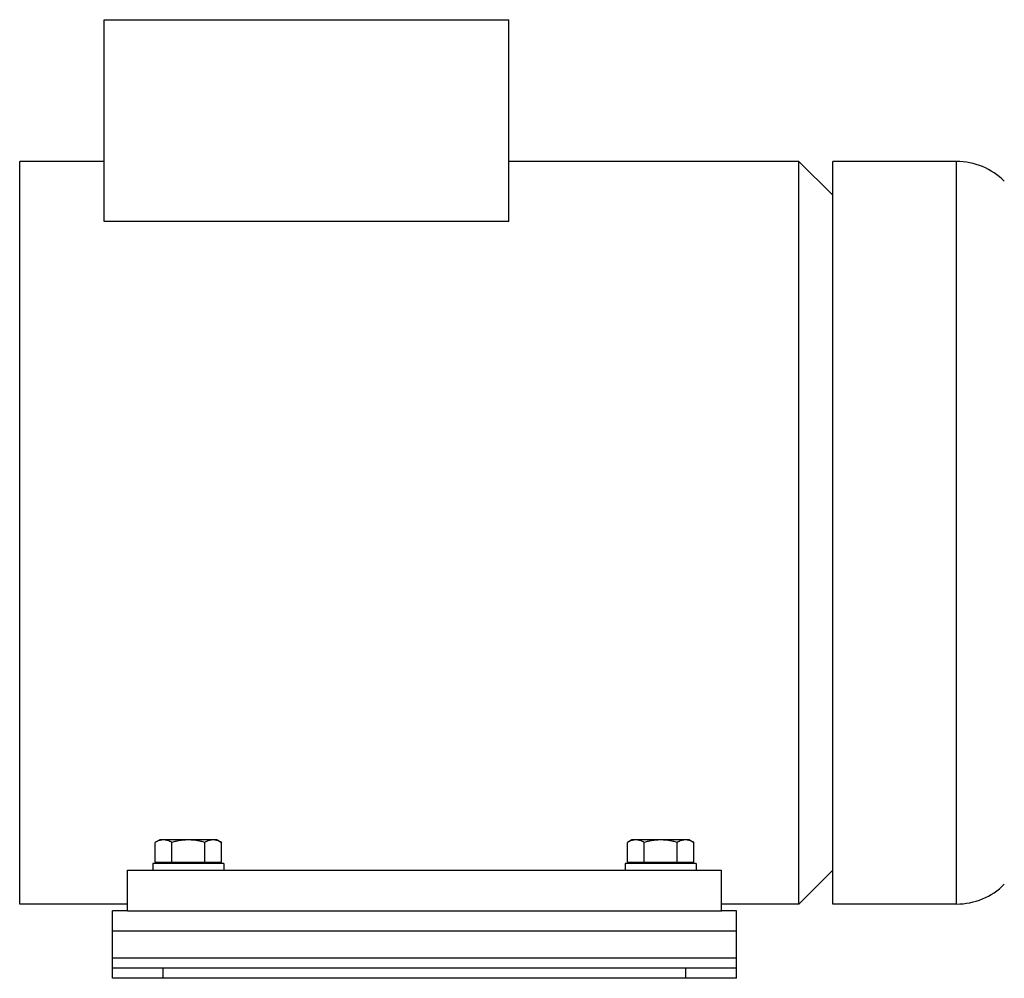
# Model space of a CAD drawing. Units: millimetres. Extents: x -1369 to 1157, y -553 to 910.
# Drawn here: x -1036 to -744, y -3 to 281 of the extents above; entities that cross this region are included whole.
import ezdxf

# ---------------------------------------------------------------- set-up
doc = ezdxf.new("R2010")
doc.units = ezdxf.units.MM
doc.header["$LTSCALE"] = 19.36
doc.layers.get('0').update_dxf_attribs({"linetype": 'CONTINUOUS'})
doc.layers.add('02___PRT_ALL_AXES', color=7, linetype='CONTINUOUS')

msp = doc.modelspace()

# ---------------------------------------------------------------- linework, layer by layer
at = {"color": 7, "linetype": 'CONTINUOUS'}
for p, q in [((-1010.75, 221.12), (-1010.75, 280.93)), ((-1010.75, 280.93), (-890.75, 280.93)), ((-890.75, 221.12), (-890.75, 280.93)), ((-1035.75, 18.93), (-1035.75, 238.93)), ((-794.75, 228.93), (-804.75, 238.93)), ((-804.75, 18.93), (-804.75, 238.93)), ((-794.75, 18.93), (-794.75, 238.92)), ((-890.75, 221.12), (-1010.75, 221.12)), ((-994.25, 37.93), (-995.56, 37.17)), ((-995.56, 31.33), (-995.56, 37.17)), ((-977.25, 37.93), (-994.25, 37.93)), ((-990.65, 31.33), (-990.65, 37.17)), ((-980.84, 31.33), (-980.84, 37.17)), ((-977.25, 37.93), (-975.93, 37.17)), ((-975.93, 31.33), (-975.93, 37.17)), ((-854.25, 37.93), (-855.56, 37.17)), ((-855.56, 31.33), (-855.56, 37.17)), ((-837.25, 37.93), (-854.25, 37.93)), ((-850.65, 31.33), (-850.65, 37.17)), ((-840.84, 31.33), (-840.84, 37.17)), ((-837.25, 37.93), (-835.93, 37.17)), ((-835.93, 31.33), (-835.93, 37.17)), ((-975.25, 30.93), (-996.25, 30.93)), ((-996.25, 30.93), (-996.25, 28.93)), ((-995.56, 31.33), (-975.93, 31.33)), ((-993.85, 31.33), (-993.85, 30.93)), ((-977.65, 31.33), (-977.65, 30.93)), ((-975.25, 30.93), (-975.25, 28.93)), ((-835.25, 30.93), (-856.25, 30.93)), ((-856.25, 30.93), (-856.25, 28.93)), ((-855.56, 31.33), (-835.93, 31.33)), ((-853.85, 31.33), (-853.85, 30.93)), ((-837.65, 31.33), (-837.65, 30.93)), ((-835.25, 30.93), (-835.25, 28.93)), ((-1003.75, 28.93), (-827.75, 28.93)), ((-1003.75, 16.93), (-1003.75, 28.93)), ((-827.75, 16.93), (-827.75, 28.93)), ((-794.75, 28.93), (-804.75, 18.93)), ((-1003.75, 16.93), (-827.75, 16.93)), ((-1008.25, -3.07), (-1008.25, -0.07)), ((-823.25, -3.07), (-823.25, -0.07)), ((-823.25, -3.07), (-1008.25, -3.07))]:
    msp.add_line(p, q, dxfattribs=at)
at = {"color": 9, "linetype": 'CONTINUOUS'}
for p, q in [((-758.03, 18.93), (-758.03, 238.93)), ((-823.25, 10.93), (-1008.25, 10.93)), ((-823.25, 2.93), (-1008.25, 2.93)), ((-993.25, -3.07), (-993.25, -0.07)), ((-838.25, -3.07), (-838.25, -0.07))]:
    msp.add_line(p, q, dxfattribs=at)
at = {"color": 3, "linetype": 'CONTINUOUS'}
for p, q in [((-1003.75, 16.93), (-1008.25, 16.93)), ((-1008.25, -0.07), (-1008.25, 16.93)), ((-823.25, 16.93), (-827.75, 16.93)), ((-823.25, -0.07), (-823.25, 16.93)), ((-823.25, -0.07), (-1008.25, -0.07))]:
    msp.add_line(p, q, dxfattribs=at)
at = {"color": 7, "linetype": 'CONTINUOUS'}
for centre, start, end in [((-758.03, 218.93), 45, 90), ((-758.03, 38.93), 270, 315)]:
    msp.add_arc(centre, 20, start, end, dxfattribs=at)
for points, knots in [([(-993.11, 37.93), (-993.21, 37.93), (-993.42, 37.92), (-993.73, 37.88), (-994.04, 37.81), (-994.46, 37.69), (-994.97, 37.49), (-995.36, 37.28), (-995.56, 37.17)], [0, 0, 0, 0, 0.119944, 0.240516, 0.36228, 0.485687, 0.738449, 1, 1, 1, 1]), ([(-990.65, 37.17), (-990.85, 37.28), (-991.24, 37.49), (-991.76, 37.69), (-992.17, 37.81), (-992.48, 37.88), (-992.79, 37.92), (-993, 37.93), (-993.11, 37.93)], [0, 0, 0, 0, 0.26155, 0.514311, 0.637719, 0.759483, 0.880056, 1, 1, 1, 1]), ([(-985.75, 37.93), (-986.16, 37.93), (-986.99, 37.89), (-988.23, 37.74), (-989.45, 37.49), (-990.25, 37.28), (-990.65, 37.17)], [0, 0, 0, 0, 0.249984, 0.499977, 0.749982, 1, 1, 1, 1]), ([(-980.84, 37.17), (-981.24, 37.28), (-982.04, 37.49), (-983.26, 37.74), (-984.5, 37.89), (-985.33, 37.93), (-985.75, 37.93)], [0, 0, 0, 0, 0.250017, 0.500021, 0.750014, 1, 1, 1, 1]), ([(-978.38, 37.93), (-978.49, 37.93), (-978.7, 37.92), (-979.01, 37.88), (-979.32, 37.81), (-979.73, 37.69), (-980.25, 37.49), (-980.64, 37.28), (-980.84, 37.17)], [0, 0, 0, 0, 0.119944, 0.240516, 0.36228, 0.485687, 0.738449, 1, 1, 1, 1]), ([(-975.93, 37.17), (-976.13, 37.28), (-976.52, 37.49), (-977.04, 37.69), (-977.45, 37.81), (-977.76, 37.88), (-978.07, 37.92), (-978.28, 37.93), (-978.38, 37.93)], [0, 0, 0, 0, 0.26155, 0.514311, 0.637719, 0.759483, 0.880056, 1, 1, 1, 1]), ([(-853.11, 37.93), (-853.21, 37.93), (-853.42, 37.92), (-853.73, 37.88), (-854.04, 37.81), (-854.46, 37.69), (-854.97, 37.49), (-855.36, 37.28), (-855.56, 37.17)], [0, 0, 0, 0, 0.119944, 0.240516, 0.36228, 0.485687, 0.738449, 1, 1, 1, 1]), ([(-850.65, 37.17), (-850.85, 37.28), (-851.24, 37.49), (-851.76, 37.69), (-852.17, 37.81), (-852.48, 37.88), (-852.79, 37.92), (-853, 37.93), (-853.11, 37.93)], [0, 0, 0, 0, 0.26155, 0.514311, 0.637719, 0.759483, 0.880056, 1, 1, 1, 1]), ([(-845.75, 37.93), (-846.16, 37.93), (-846.99, 37.89), (-848.23, 37.74), (-849.45, 37.49), (-850.25, 37.28), (-850.65, 37.17)], [0, 0, 0, 0, 0.249984, 0.499977, 0.749982, 1, 1, 1, 1]), ([(-840.84, 37.17), (-841.24, 37.28), (-842.04, 37.49), (-843.26, 37.74), (-844.5, 37.89), (-845.33, 37.93), (-845.75, 37.93)], [0, 0, 0, 0, 0.250017, 0.500021, 0.750014, 1, 1, 1, 1]), ([(-838.38, 37.93), (-838.49, 37.93), (-838.7, 37.92), (-839.01, 37.88), (-839.32, 37.81), (-839.73, 37.69), (-840.25, 37.49), (-840.64, 37.28), (-840.84, 37.17)], [0, 0, 0, 0, 0.119944, 0.240516, 0.36228, 0.485687, 0.738449, 1, 1, 1, 1]), ([(-835.93, 37.17), (-836.13, 37.28), (-836.52, 37.49), (-837.04, 37.69), (-837.45, 37.81), (-837.76, 37.88), (-838.07, 37.92), (-838.28, 37.93), (-838.38, 37.93)], [0, 0, 0, 0, 0.26155, 0.514311, 0.637719, 0.759483, 0.880056, 1, 1, 1, 1])]:
    msp.add_open_spline(points, degree=3, knots=knots, dxfattribs=at)
at = {"layer": '02___PRT_ALL_AXES', "color": 7, "linetype": 'CONTINUOUS'}
for p, q in [((-1010.75, 238.93), (-1035.75, 238.93)), ((-804.75, 238.93), (-890.75, 238.93)), ((-758.03, 238.93), (-794.75, 238.93)), ((-1003.75, 18.93), (-1035.75, 18.93)), ((-804.75, 18.93), (-827.75, 18.93)), ((-758.03, 18.93), (-794.75, 18.93))]:
    msp.add_line(p, q, dxfattribs=at)

doc.saveas('drawing.dxf')
